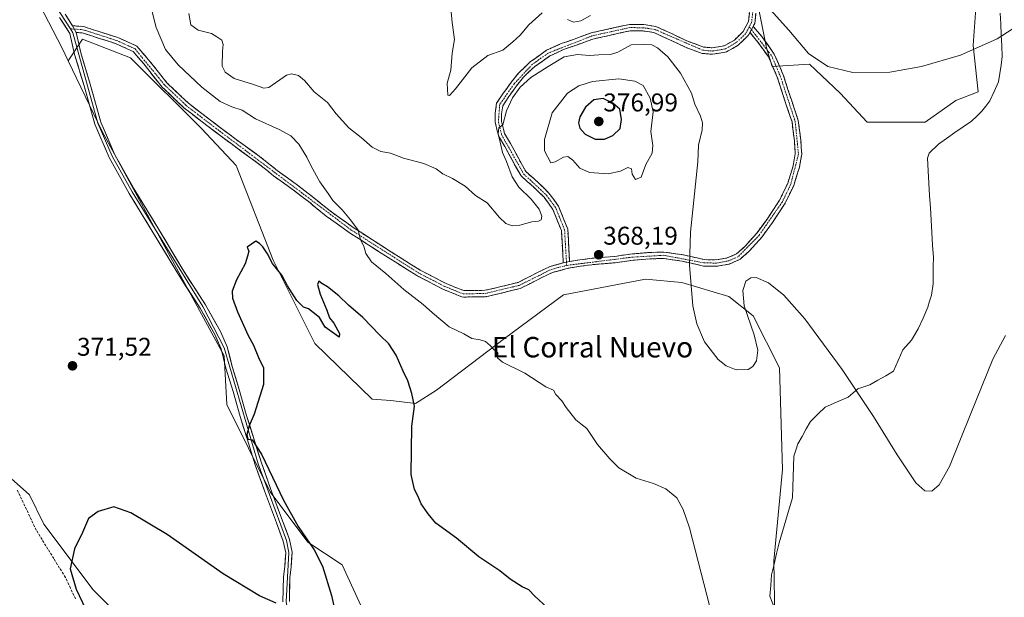
# Model space of a CAD drawing. Units: metres. Extents: x 615032 to 618505, y 4683108 to 4685482.
# Drawn here: x 616779 to 617163, y 4684109 to 4684335 of the extents above; entities that cross this region are included whole.
import ezdxf
from ezdxf.enums import TextEntityAlignment as Align

# ---------------------------------------------------------------- set-up
doc = ezdxf.new("R2010")
doc.units = ezdxf.units.M
doc.header["$MEASUREMENT"] = 0
doc.linetypes.add('TRAZO_Y_PUNTO', pattern=[1, 0.5, -0.25, 0, -0.25])
doc.linetypes.add('TRAZOSX2', pattern=[1.5, 1, -0.5])
for name, color, linetype, lineweight in [('Arbolado forestal CxS', 92, 'Continuous', 0), ('Camino', 19, 'TRAZOSX2', 0), ('Camino Cxs', 19, 'Continuous', 0), ('Camino eje', 19, 'TRAZO_Y_PUNTO', 0), ('Carátula', 7, 'Continuous', 5), ('Corriente artificial lineal', 5, 'TRAZOSX2', 13), ('Corriente natural lineal', 142, 'Continuous', 13), ('Cultivos herbáceos CxS', 92, 'Continuous', 0), ('Curva de nivel maestra', 36, 'Continuous', 30), ('Curva de nivel normal', 36, 'Continuous', 0), ('Layer 0', 7, 'Continuous', 0), ('Pastizal CxS', 92, 'Continuous', 0), ('Punto de cota en terreno', 7, 'Continuous', 0), ('Rótulo de punto de cota en terreno', 19, 'Continuous', 0), ('Texto cartográfico', 19, 'Continuous', 0)]:
    doc.layers.add(name, color=color, linetype=linetype, lineweight=lineweight)
doc.styles.add('Arial', font='txt', dxfattribs={"height": 0.2})

# ---------------------------------------------------------------- blocks, each defined once
blk = doc.blocks.new('*U180')
at = {"layer": 'Curva de nivel normal', "color": 36, "linetype": 'Continuous', "lineweight": 0}
blk.add_polyline3d([(616844.92, 4684337.13, 365), (616845.68, 4684332.74, 365), (616848.56, 4684330.62, 365), (616853.75, 4684329.42, 365), (616855.94, 4684328.13, 365), (616857.8, 4684326.8, 365), (616858.4, 4684325.12, 365), (616858.11, 4684322.48, 365), (616857.91, 4684316.63, 365), (616859.16, 4684314.33, 365), (616862.6, 4684311.84, 365), (616870.22, 4684309.47, 365), (616874.24, 4684308.06, 365), (616876.22, 4684308.33, 365), (616883.11, 4684313.04, 365), (616885.01, 4684313.63, 365), (616887.71, 4684313.03, 365), (616890.09, 4684311.02, 365), (616893.93, 4684306.54, 365), (616899.04, 4684302.41, 365), (616902.44, 4684298.02, 365), (616907.48, 4684292.56, 365), (616912.27, 4684288.73, 365), (616916.56, 4684284.95, 365), (616919.89, 4684283.25, 365), (616923.73, 4684282.64, 365), (616928.82, 4684280.68, 365), (616936.75, 4684278.62, 365), (616941.45, 4684276.54, 365), (616944.06, 4684274.54, 365), (616947.95, 4684272.75, 365), (616952.86, 4684269.68, 365), (616956.89, 4684266.03, 365), (616961.39, 4684263.26, 365), (616966.21, 4684257.55, 365), (616968.67, 4684255.19, 365), (616971.18, 4684254.23, 365), (616974.13, 4684254.51, 365), (616978.85, 4684255.82, 365), (616981.49, 4684256.02, 365), (616982.54, 4684256.54, 365), (616982.76, 4684257.99, 365), (616981.66, 4684260.8, 365), (616978.63, 4684264.7, 365), (616973.84, 4684269.39, 365), (616971.19, 4684273.33, 365), (616969.03, 4684279.42, 365), (616967.44, 4684282.9, 365), (616966.52, 4684286.98, 365), (616965.66, 4684290.16, 365), (616966, 4684292.48, 365), (616967.6, 4684293.7, 365), (616968.98, 4684299.1, 365), (616971.32, 4684304.26, 365), (616974.32, 4684308.35, 365), (616978.42, 4684312.15, 365), (616985.21, 4684316.43, 365), (616991.5, 4684320.22, 365), (616996.71, 4684321.17, 365), (617001.35, 4684320.73, 365), (617005.04, 4684321.1, 365), (617009.56, 4684321.11, 365), (617012.46, 4684322.08, 365), (617017.7, 4684324.94, 365), (617023.03, 4684325.1, 365), (617025.67, 4684324.98, 365), (617027.96, 4684323.81, 365), (617032.01, 4684320.22, 365), (617036.86, 4684313.88, 365), (617041.24, 4684306.07, 365), (617042.55, 4684301.83, 365), (617044.67, 4684297.09, 365), (617045.47, 4684294.42, 365), (617045.3, 4684291.72, 365), (617043.97, 4684285.69, 365), (617043.72, 4684279.18, 365), (617040.79, 4684251.72, 365), (617040.39, 4684238.82, 365), (617041.7, 4684223, 365), (617043.33, 4684216, 365), (617046.21, 4684208.96, 365), (617051.54, 4684201.97, 365), (617054.78, 4684199.6, 365), (617058.67, 4684198.02, 365), (617063.31, 4684198.17, 365), (617065.13, 4684199.28, 365), (617066.56, 4684201.48, 365), (617067.04, 4684205.69, 365), (617065.69, 4684211.72, 365), (617061.82, 4684222.98, 365), (617061.25, 4684228.95, 365), (617062.47, 4684232.58, 365), (617064.33, 4684233.92, 365), (617066.4, 4684234.07, 365), (617071.26, 4684232.03, 365), (617077.21, 4684227.12, 365), (617085.41, 4684217.91, 365), (617099.97, 4684198.07, 365), (617112.23, 4684179.79, 365), (617121.5, 4684164.79, 365), (617128.75, 4684153.82, 365), (617132.25, 4684150.7, 365), (617134.99, 4684150.59, 365), (617137.89, 4684153.13, 365), (617141.93, 4684160.25, 365), (617150.19, 4684180.89, 365), (617158.82, 4684202.14, 365), (617163.74, 4684211.4, 365)], dxfattribs=at)
blk = doc.blocks.new('*U183')
at = {"layer": 'Curva de nivel normal', "color": 36, "linetype": 'Continuous', "lineweight": 0}
for points in [[(617178.41, 4684341.13, 360), (617170.41, 4684333.64, 360), (617160.48, 4684327.24, 360), (617146.23, 4684320.92, 360), (617130.95, 4684316.43, 360), (617118.62, 4684314.29, 360), (617104.18, 4684314.08, 360), (617094.45, 4684316.53, 360), (617086.81, 4684321.53, 360), (617079.17, 4684330.65, 360), (617069.68, 4684341.2, 360)], [(617001.82, 4684336.36, 360), (616998.05, 4684334.36, 360), (616995.13, 4684333.79, 360), (616992.74, 4684334.86, 360)], [(616982.91, 4684337.46, 360), (616977.67, 4684332.73, 360), (616974.37, 4684328.75, 360), (616971.43, 4684326.09, 360), (616967.5, 4684322.9, 360), (616961.74, 4684320.78, 360), (616955.46, 4684315.93, 360), (616949.09, 4684307.72, 360), (616946.71, 4684305.12, 360), (616946.08, 4684305.27, 360), (616945.83, 4684309.95, 360), (616947.19, 4684315.01, 360), (616947.73, 4684321.73, 360), (616948.67, 4684327.09, 360), (616947.76, 4684333.72, 360), (616947.36, 4684337.79, 360)]]:
    blk.add_polyline3d(points, dxfattribs=at)
blk = doc.blocks.new('*U190')
at = {"layer": 'Curva de nivel normal', "color": 36, "linetype": 'Continuous', "lineweight": 0}
blk.add_polyline3d([(616828.96, 4684344.58, 370), (616832.15, 4684331.78, 370), (616835.85, 4684323.16, 370), (616840.73, 4684317.12, 370), (616850, 4684308.39, 370), (616857.13, 4684302.85, 370), (616861.77, 4684300.73, 370), (616865.72, 4684299.4, 370), (616871.03, 4684296.06, 370), (616880.22, 4684291.92, 370), (616884.77, 4684289.37, 370), (616887.88, 4684286.11, 370), (616891.08, 4684281.11, 370), (616892.72, 4684277.5, 370), (616896.11, 4684271.42, 370), (616899.32, 4684266.91, 370), (616901.16, 4684264.1, 370), (616904.86, 4684260.45, 370), (616908.09, 4684256.56, 370), (616911.12, 4684252.54, 370), (616911.92, 4684248.78, 370), (616913.29, 4684246.28, 370), (616914, 4684243.5, 370), (616916.26, 4684240.12, 370), (616921.81, 4684235.63, 370), (616928.91, 4684229.33, 370), (616936.5, 4684223.57, 370), (616940.03, 4684220.27, 370), (616946.62, 4684214.75, 370), (616952.31, 4684212.09, 370), (616955.5, 4684210.22, 370), (616958.71, 4684209.76, 370), (616960.71, 4684209.09, 370), (616962.6, 4684207.56, 370), (616963.96, 4684205.97, 370), (616965.58, 4684204.61, 370), (616965.48, 4684202.7, 370), (616967.41, 4684201.03, 370), (616976.12, 4684196.72, 370), (616984.36, 4684191.42, 370), (616987.38, 4684190.1, 370), (616988.26, 4684188.32, 370), (616990.54, 4684185.92, 370), (616992.24, 4684183.3, 370), (616996.04, 4684178.49, 370), (616997.94, 4684176.84, 370), (617000.34, 4684175.14, 370), (617004.53, 4684168.81, 370), (617009.37, 4684163.27, 370), (617012.76, 4684159.69, 370), (617019.57, 4684155.65, 370), (617026.42, 4684153.59, 370), (617031.22, 4684151.56, 370), (617035.46, 4684147.97, 370), (617037.94, 4684143.46, 370), (617040.38, 4684136.27, 370), (617050.57, 4684096.89, 370)], dxfattribs=at)
blk = doc.blocks.new('*U193')
at = {"layer": 'Curva de nivel maestra', "color": 36, "linetype": 'Continuous', "lineweight": 30}
for points in [[(616984.9, 4684105.18, 375), (616980.09, 4684109.54, 375), (616977.66, 4684112.08, 375), (616975.05, 4684113.21, 375), (616970.41, 4684116.24, 375), (616966.42, 4684119.45, 375), (616958.21, 4684125.01, 375), (616949.48, 4684132.21, 375), (616941.37, 4684138.1, 375), (616938.34, 4684141.74, 375), (616935.6, 4684145.67, 375), (616934.32, 4684148.82, 375), (616933.01, 4684151.22, 375), (616931.8, 4684157.1, 375), (616931.96, 4684175.96, 375), (616933.08, 4684183.76, 375), (616931.98, 4684188.76, 375), (616930.41, 4684193.75, 375), (616928.68, 4684197.43, 375), (616925.85, 4684203.79, 375), (616923.09, 4684208.1, 375), (616919.52, 4684211.55, 375), (616912.85, 4684218.45, 375), (616907.23, 4684223.28, 375), (616903.5, 4684226.89, 375), (616899.09, 4684230.48, 375), (616896.94, 4684231.78, 375), (616895.76, 4684232.63, 375), (616895.15, 4684231.33, 375), (616896.2, 4684227.59, 375), (616898.88, 4684221.27, 375), (616899.88, 4684218.27, 375), (616901.53, 4684216.25, 375), (616903.75, 4684212.24, 375), (616903.62, 4684210.82, 375), (616898.22, 4684214.61, 375), (616895.97, 4684218.43, 375), (616893.48, 4684220.45, 375), (616891.62, 4684221.8, 375), (616889.66, 4684222.47, 375), (616887.09, 4684225.1, 375), (616883.49, 4684230.87, 375), (616881.21, 4684234.93, 375), (616877.67, 4684239.55, 375), (616875.61, 4684243.32, 375), (616873.84, 4684246.06, 375), (616872.52, 4684247.34, 375), (616871.16, 4684248.28, 375), (616867.73, 4684245.97, 375), (616868.41, 4684244.38, 375), (616867.89, 4684242.42, 375), (616866.92, 4684239.42, 375), (616863.6, 4684233.09, 375), (616861.92, 4684228.75, 375), (616861.95, 4684226, 375), (616863.89, 4684220.61, 375), (616868.15, 4684211.47, 375), (616870.24, 4684207.62, 375), (616872.16, 4684202.86, 375), (616874.1, 4684198.75, 375), (616874.16, 4684192.21, 375), (616870.42, 4684180.68, 375), (616868.5, 4684176.09, 375), (616867.66, 4684172.75, 375), (616867.97, 4684170.86, 375), (616869.69, 4684170.67, 375), (616873.28, 4684165.08, 375), (616881.9, 4684147.03, 375), (616887.6, 4684136.8, 375), (616893.86, 4684127.63, 375), (616897.12, 4684121.25, 375), (616900.68, 4684109.89, 375), (616904.16, 4684094, 375)], [(616879.09, 4684106.82, 375), (616872.58, 4684109.72, 375), (616858.31, 4684118.37, 375), (616836.5, 4684133.73, 375), (616822.33, 4684142.11, 375), (616815.7, 4684144.43, 375), (616809.57, 4684142.71, 375), (616805.77, 4684139.93, 375), (616803.45, 4684134.43, 375), (616800.36, 4684128.08, 375), (616798.62, 4684120.26, 375), (616800.96, 4684112.36, 375), (616805.79, 4684102.18, 375)]]:
    blk.add_polyline3d(points, dxfattribs=at)
blk = doc.blocks.new('5PATER')
at = {"layer": 'Carátula', "linetype": 'Continuous', "lineweight": 5}
h = blk.add_hatch(color=250, dxfattribs=at)
edge = h.paths.add_edge_path()
edge.add_ellipse((0, 0.01), major_axis=(-1.33, -1.34), ratio=0.999422, start_angle=0, end_angle=360)

msp = doc.modelspace()

# ---------------------------------------------------------------- linework, layer by layer
at = {"layer": 'Arbolado forestal CxS', "color": 92, "linetype": 'Continuous', "lineweight": 0}
for points in [[(617008.11, 4684416.59, 356.21), (617066.73, 4684355.43, 359.56), (617067.7, 4684337.4, 360.38), (617070.42, 4684323.8, 360.52), (617072.71, 4684316.46, 360.56), (617087.26, 4684317.34, 360.03), (617099.25, 4684306.06, 360.22), (617109.83, 4684294.77, 360.64), (617132.4, 4684294.77, 360.55), (617144.39, 4684303.23, 360.25), (617153.14, 4684306.57, 360.37), (617151.11, 4684324.67, 360.1), (617152.16, 4684339.3, 359.77), (617160.88, 4684350.86, 359.04), (617166.25, 4684351.61, 359.29), (617175.04, 4684352.84, 359.79), (617176.09, 4684352.99, 359.82), (617185.64, 4684351.86, 360.01), (617208.22, 4684328.05, 361.57), (617228.28, 4684302.93, 362.73), (617248.81, 4684288.62, 364), (617271.01, 4684290.85, 364.65), (617285.51, 4684298.69, 365.1), (617295.92, 4684305.7, 365.91)], [(617073.74, 4684100.53, 368.66), (617073.4, 4684123.4, 367.51), (617076.69, 4684159.02, 366.65), (617075.51, 4684198.74, 365.66), (617065.32, 4684219.13, 365.62), (617055.81, 4684226.6, 364.93), (617037.47, 4684232.05, 365.47), (617023.21, 4684233.4, 366.44), (616991.28, 4684227.29, 368.98), (616968.18, 4684210.29, 369.59), (616941.58, 4684190.07, 372.74), (616933.4, 4684184.87, 374.53), (616923.86, 4684186, 375.55), (616916.55, 4684186.51, 375.79), (616894.13, 4684208.26, 375.97), (616877.83, 4684240.88, 374.61), (616863.43, 4684277.86, 373.81), (616849.88, 4684292.28, 373.7), (616822.17, 4684319.83, 373.12), (616803.44, 4684327.21, 372.32), (616797.9, 4684318.72, 371.5), (616795.43, 4684323.88, 371.27), (616779.74, 4684354.14, 369.99)], [(616779.74, 4684354.14, 369.99), (616795.43, 4684323.88, 371.27), (616797.9, 4684318.72, 371.5)], [(617067.7, 4684337.4, 360.38), (617070.42, 4684323.8, 360.52), (617072.71, 4684316.46, 360.56), (617087.26, 4684317.34, 360.03), (617099.25, 4684306.06, 360.22), (617109.83, 4684294.77, 360.64), (617132.4, 4684294.77, 360.55), (617144.39, 4684303.23, 360.25), (617153.14, 4684306.57, 360.37), (617151.11, 4684324.67, 360.1), (617152.16, 4684339.3, 359.77)], [(616913.65, 4684102.62, 375.73), (616904.78, 4684121.82, 375.86), (616891.39, 4684130.74, 375.11), (616876.74, 4684150.36, 374.69), (616859.73, 4684184.42, 374.25), (616858.81, 4684203.5, 374.26), (616811.16, 4684291.07, 372.44), (616797.9, 4684318.72, 371.5), (616803.44, 4684327.21, 372.32), (616822.17, 4684319.83, 373.12), (616849.88, 4684292.28, 373.7), (616863.43, 4684277.86, 373.81), (616877.83, 4684240.88, 374.61), (616894.13, 4684208.26, 375.97), (616916.55, 4684186.51, 375.79), (616923.86, 4684186, 375.55), (616933.4, 4684184.87, 374.53), (616941.58, 4684190.07, 372.74), (616968.18, 4684210.29, 369.59), (616991.28, 4684227.29, 368.98), (617023.21, 4684233.4, 366.44), (617037.47, 4684232.05, 365.47), (617055.81, 4684226.6, 364.93), (617065.32, 4684219.13, 365.62), (617075.51, 4684198.74, 365.66), (617076.69, 4684159.02, 366.65), (617073.4, 4684123.4, 367.51), (617073.74, 4684100.53, 368.66)], [(617073.74, 4684100.53, 368.66), (617073.4, 4684123.4, 367.51), (617076.69, 4684159.02, 366.65), (617075.51, 4684198.74, 365.66), (617065.32, 4684219.13, 365.62), (617055.81, 4684226.6, 364.93), (617037.47, 4684232.05, 365.47), (617023.21, 4684233.4, 366.44), (616991.28, 4684227.29, 368.98), (616968.18, 4684210.29, 369.59), (616941.58, 4684190.07, 372.74), (616933.4, 4684184.87, 374.53), (616923.86, 4684186, 375.55), (616916.55, 4684186.51, 375.79), (616894.13, 4684208.26, 375.97), (616877.83, 4684240.88, 374.61), (616863.43, 4684277.86, 373.81), (616849.88, 4684292.28, 373.7), (616822.17, 4684319.83, 373.12), (616803.44, 4684327.21, 372.32), (616797.9, 4684318.72, 371.5)], [(617073.74, 4684100.53, 368.66), (617073.4, 4684123.4, 367.51), (617076.69, 4684159.02, 366.65), (617075.51, 4684198.74, 365.66), (617065.32, 4684219.13, 365.62), (617055.81, 4684226.6, 364.93), (617037.47, 4684232.05, 365.47), (617023.21, 4684233.4, 366.44), (616991.28, 4684227.29, 368.98), (616968.18, 4684210.29, 369.59), (616941.58, 4684190.07, 372.74), (616933.4, 4684184.87, 374.53), (616923.86, 4684186, 375.55), (616916.55, 4684186.51, 375.79), (616894.13, 4684208.26, 375.97), (616877.83, 4684240.88, 374.61), (616863.43, 4684277.86, 373.81), (616849.88, 4684292.28, 373.7), (616822.17, 4684319.83, 373.12), (616803.44, 4684327.21, 372.32), (616797.9, 4684318.72, 371.5)], [(616797.9, 4684318.72, 371.5), (616811.16, 4684291.07, 372.44), (616858.81, 4684203.5, 374.26), (616859.73, 4684184.42, 374.25), (616876.74, 4684150.36, 374.69), (616891.39, 4684130.74, 375.11), (616904.78, 4684121.82, 375.86), (616913.65, 4684102.62, 375.73), (616925.88, 4684091.37, 376.94), (616935.7, 4684071.81, 377.3), (616947.64, 4684049.18, 378.02), (616957.83, 4684009.08, 378.66), (616965.65, 4683993.02, 379.52)], [(616774.48, 4684156.63, 374.03), (616782.72, 4684149.12, 374.24), (616788.39, 4684137.73, 374.39), (616807.65, 4684112.03, 376.09), (616824.77, 4684094.9, 377.15)], [(616934.06, 4683932.95, 381.71), (616921.15, 4683933.63, 381.64), (616919.06, 4683947.78, 381.34), (616912.81, 4683966.52, 380.98), (616904.78, 4683984.37, 380.14), (616896.75, 4683992.4, 380.11), (616887.89, 4684000.7, 379.64), (616866.5, 4684033.88, 380.35), (616845.1, 4684064.93, 378.78), (616824.77, 4684094.9, 377.15), (616807.65, 4684112.03, 376.09), (616788.39, 4684137.73, 374.39), (616782.72, 4684149.12, 374.24), (616774.48, 4684156.63, 374.03)]]:
    msp.add_polyline3d(points, dxfattribs=at)
at = {"layer": 'Camino', "color": 19, "linetype": 'TRAZOSX2', "lineweight": 0}
for points in [[(616991.15, 4684239.75), (616990.41, 4684252.36), (616987.09, 4684260.67), (616983.65, 4684265.41), (616979.45, 4684269.49), (616974.65, 4684273.75), (616972.49, 4684277.51), (616968.37, 4684285.18), (616965.84, 4684289.41), (616964.55, 4684294.64), (616964.54, 4684298.2), (616965.13, 4684302.1), (616967.83, 4684306.19), (616970.93, 4684310.46), (616973.75, 4684314.03), (616978.24, 4684318.27), (616984.6, 4684322.81), (616990.33, 4684325.42), (616995.43, 4684327.2), (617001.99, 4684329.63), (617008.98, 4684331.16), (617016.94, 4684332.93), (617022.52, 4684332.87), (617027.24, 4684332.17), (617033.09, 4684329.48), (617040.05, 4684326.22), (617045.87, 4684324.07), (617049.25, 4684323.76), (617053.98, 4684324.55), (617057.93, 4684326.82), (617061.33, 4684330.1), (617063.45, 4684334.09), (617064.13, 4684340.43)], [(617066.64, 4684340.34), (617065.89, 4684333.34), (617065.26, 4684332.16)], [(616799.54, 4684332.38), (616803.84, 4684332.09), (616810.75, 4684329.86), (616817.2, 4684327.82), (616824.71, 4684324.4), (616829.25, 4684319.09), (616836.37, 4684310.16), (616844.64, 4684302.28), (616853.46, 4684295.47), (616863.46, 4684287.96), (616874.26, 4684280.09), (616879.48, 4684275.8), (616887.34, 4684270.19), (616893.16, 4684265.71), (616900.11, 4684260.05), (616909.09, 4684253.62), (616920.35, 4684246.37), (616935.22, 4684236.96), (616945.37, 4684231.71), (616952.25, 4684228.93), (616960.52, 4684229.06), (616965.84, 4684230.26), (616973.5, 4684232.16), (616981.61, 4684236.26), (616986.03, 4684238.41), (616991.15, 4684239.75)], [(617065.26, 4684332.16), (617068.6, 4684328.21), (617073.52, 4684321.34), (617077.01, 4684313.25), (617080.17, 4684303.44), (617082.88, 4684295.38), (617083.89, 4684287.72), (617084.21, 4684282.21), (617083.35, 4684277.14), (617081.12, 4684270.03), (617077.76, 4684263.05), (617072.79, 4684255.49), (617068.64, 4684249.83), (617063.88, 4684244.49), (617060.18, 4684241.16), (617055.9, 4684239.31), (617051.09, 4684238.45), (617045.85, 4684238.53), (617037.56, 4684240.46), (617030.29, 4684241.48), (617024.91, 4684241.35), (617018.38, 4684240.79), (617011.43, 4684239.83), (617003.72, 4684239.2), (616997.92, 4684238.49), (616993.08, 4684237.67), (616986.9, 4684236.05), (616982.72, 4684234.02), (616974.37, 4684229.8), (616966.41, 4684227.83), (616960.82, 4684226.56), (616951.79, 4684226.42), (616944.33, 4684229.43), (616933.97, 4684234.78), (616919, 4684244.27), (616907.68, 4684251.55), (616898.59, 4684258.06), (616891.61, 4684263.75), (616885.85, 4684268.18), (616877.96, 4684273.81), (616872.73, 4684278.12), (616861.98, 4684285.95), (616851.95, 4684293.48), (616843.01, 4684300.38), (616834.52, 4684308.47), (616827.32, 4684317.5), (616823.17, 4684322.36), (616816.3, 4684325.48), (616809.98, 4684327.48), (616803.37, 4684329.62), (616800.94, 4684329.78)], [(617064, 4684329.78), (617063.36, 4684328.58), (617059.44, 4684324.81), (617054.83, 4684322.16), (617049.34, 4684321.24), (617045.31, 4684321.61), (617039.08, 4684323.91), (617032.03, 4684327.21), (617026.52, 4684329.75), (617022.32, 4684330.37), (617017.21, 4684330.43), (617009.52, 4684328.71), (617002.69, 4684327.22), (616996.27, 4684324.85), (616991.26, 4684323.09), (616985.86, 4684320.63), (616979.84, 4684316.34), (616975.6, 4684312.34), (616972.93, 4684308.95), (616969.89, 4684304.76), (616967.51, 4684301.18), (616967.04, 4684298.02), (616967.05, 4684294.95), (616968.17, 4684290.37), (616970.54, 4684286.42), (616974.68, 4684278.72), (616976.62, 4684275.35), (616981.15, 4684271.32), (616985.54, 4684267.05), (616989.3, 4684261.89), (616992.88, 4684252.92), (616993.34, 4684245), (616993.62, 4684240.3)], [(616993.62, 4684240.3), (616997.56, 4684240.97), (617003.47, 4684241.68), (617011.16, 4684242.32), (617018.1, 4684243.27), (617024.77, 4684243.85), (617030.43, 4684243.99), (617038.02, 4684242.93), (617046.16, 4684241.03), (617050.88, 4684240.95), (617055.18, 4684241.72), (617058.81, 4684243.29), (617062.11, 4684246.26), (617066.69, 4684251.41), (617070.74, 4684256.91), (617075.58, 4684264.29), (617078.79, 4684270.95), (617080.91, 4684277.73), (617081.7, 4684282.34), (617081.4, 4684287.48), (617080.43, 4684294.81), (617077.8, 4684302.65), (617074.66, 4684312.37), (617071.33, 4684320.1), (617066.63, 4684326.67), (617064, 4684329.78)]]:
    msp.add_lwpolyline(points, dxfattribs=at)
at = {"layer": 'Camino Cxs', "color": 19, "linetype": 'Continuous', "lineweight": 0}
for points in [[(616799.54, 4684332.38), (616800.94, 4684329.78)], [(617065.26, 4684332.16), (617064, 4684329.78)], [(617065.26, 4684332.16), (617064, 4684329.78)], [(616993.62, 4684240.3), (616991.15, 4684239.75)], [(616993.62, 4684240.3), (616991.15, 4684239.75)]]:
    msp.add_lwpolyline(points, dxfattribs=at)
msp.add_polyline3d([(617066.27, 4684336.84, 360.34), (617065.89, 4684333.34, 360.53), (617065.26, 4684332.16, 360.58), (617064, 4684329.78, 360.7), (617063.36, 4684328.58, 360.78), (617061.4, 4684326.7, 360.98), (617059.44, 4684324.81, 361.21), (617057.14, 4684323.49, 361.44), (617054.83, 4684322.16, 361.74), (617052.09, 4684321.7, 362.02), (617049.34, 4684321.24, 362.31), (617045.31, 4684321.61, 362.59), (617042.2, 4684322.76, 362.61), (617039.08, 4684323.91, 362.76), (617035.56, 4684325.56, 363.05), (617032.03, 4684327.21, 363.25), (617029.28, 4684328.48, 363.1), (617026.52, 4684329.75, 363.11), (617022.32, 4684330.37, 363.09), (617019.77, 4684330.4, 363.09), (617017.21, 4684330.43, 363.1), (617013.37, 4684329.57, 362.93), (617009.52, 4684328.71, 362.9), (617006.11, 4684327.97, 363.08), (617002.69, 4684327.22, 363.27), (616999.48, 4684326.04, 363.42), (616996.27, 4684324.85, 363.51), (616993.77, 4684323.97, 363.54), (616991.26, 4684323.09, 363.66), (616988.56, 4684321.86, 364.03), (616985.86, 4684320.63, 363.91), (616982.85, 4684318.49, 363.92), (616979.84, 4684316.34, 364.1), (616977.72, 4684314.34, 364.18), (616975.6, 4684312.34, 364.4), (616972.93, 4684308.95, 364.64), (616971.41, 4684306.86, 364.62), (616969.89, 4684304.76, 364.78), (616967.51, 4684301.18, 364.74), (616967.04, 4684298.02, 364.76), (616967.05, 4684294.95, 364.91), (616968.17, 4684290.37, 365.17), (616970.54, 4684286.42, 365.51), (616972.61, 4684282.57, 366.03), (616974.68, 4684278.72, 366.28), (616976.62, 4684275.35, 366.51), (616978.89, 4684273.34, 366.83), (616981.15, 4684271.32, 366.94), (616983.35, 4684269.19, 366.8), (616985.54, 4684267.05, 366.59), (616987.42, 4684264.47, 366.64), (616989.3, 4684261.89, 366.33), (616991.09, 4684257.41, 366.04), (616992.88, 4684252.92, 366.65), (616993.11, 4684248.96, 367.05), (616993.34, 4684245, 367.3), (616993.62, 4684240.3, 367.63), (616991.15, 4684239.75, 367.62), (616990.9, 4684243.95, 367.29), (616990.66, 4684248.16, 367.04), (616990.41, 4684252.36, 366.66), (616988.75, 4684256.52, 366.09), (616987.09, 4684260.67, 366.15), (616985.37, 4684263.04, 366.32), (616983.65, 4684265.41, 366.25), (616981.55, 4684267.45, 366.42), (616979.45, 4684269.49, 366.36), (616977.05, 4684271.62, 366.24), (616974.65, 4684273.75, 366.14), (616972.49, 4684277.51, 365.95), (616970.43, 4684281.35, 365.41), (616968.37, 4684285.18, 365.01), (616965.84, 4684289.41, 364.64), (616965.2, 4684292.03, 364.56), (616964.55, 4684294.64, 364.47), (616964.54, 4684298.2, 364.35), (616965.13, 4684302.1, 364.29), (616967.83, 4684306.19, 364.24), (616969.38, 4684308.33, 364.09), (616970.93, 4684310.46, 364.12), (616973.75, 4684314.03, 363.9), (616976, 4684316.15, 363.5), (616978.24, 4684318.27, 363.39), (616981.42, 4684320.54, 363.56), (616984.6, 4684322.81, 363.59), (616987.47, 4684324.12, 363.66), (616990.33, 4684325.42, 363.53), (616992.88, 4684326.31, 363.42), (616995.43, 4684327.2, 363.23), (616998.71, 4684328.42, 363.03), (617001.99, 4684329.63, 362.52), (617005.49, 4684330.4, 362.4), (617008.98, 4684331.16, 362.37), (617012.96, 4684332.05, 362.47), (617016.94, 4684332.93, 362.74), (617019.73, 4684332.9, 362.83), (617022.52, 4684332.87, 362.93), (617027.24, 4684332.17, 363.1), (617030.17, 4684330.83, 363.06), (617033.09, 4684329.48, 363.01), (617036.57, 4684327.85, 362.91), (617040.05, 4684326.22, 362.65), (617042.96, 4684325.15, 362.49), (617045.87, 4684324.07, 362.36), (617049.25, 4684323.76, 362.09), (617053.98, 4684324.55, 361.64), (617057.93, 4684326.82, 361.16), (617061.33, 4684330.1, 360.77), (617063.45, 4684334.09, 360.5), (617063.79, 4684337.26, 360.36)], dxfattribs=at)
msp.add_polyline3d([(616991.15, 4684239.75, 367.62), (616993.62, 4684240.3, 367.63), (616997.56, 4684240.97, 367.69), (617000.52, 4684241.33, 367.79), (617003.47, 4684241.68, 367.93), (617007.32, 4684242, 368.05), (617011.16, 4684242.32, 367.81), (617014.63, 4684242.8, 367.56), (617018.1, 4684243.27, 367.28), (617021.44, 4684243.56, 367.01), (617024.77, 4684243.85, 366.86), (617027.6, 4684243.92, 366.67), (617030.43, 4684243.99, 366.41), (617034.23, 4684243.46, 366.04), (617038.02, 4684242.93, 365.63), (617042.09, 4684241.98, 365.24), (617046.16, 4684241.03, 364.98), (617050.88, 4684240.95, 364.64), (617055.18, 4684241.72, 364.4), (617058.81, 4684243.29, 364.13), (617062.11, 4684246.26, 363.81), (617064.4, 4684248.84, 363.56), (617066.69, 4684251.41, 363.39), (617068.72, 4684254.16, 363.14), (617070.74, 4684256.91, 362.8), (617073.16, 4684260.6, 362.64), (617075.58, 4684264.29, 362.33), (617077.19, 4684267.62, 362.08), (617078.79, 4684270.95, 361.8), (617079.85, 4684274.34, 361.48), (617080.91, 4684277.73, 361.2), (617081.7, 4684282.34, 361.08), (617081.55, 4684284.91, 360.97), (617081.4, 4684287.48, 360.85), (617080.92, 4684291.15, 360.76), (617080.43, 4684294.81, 360.7), (617079.12, 4684298.73, 360.65), (617077.8, 4684302.65, 360.61), (617076.75, 4684305.89, 360.56), (617075.71, 4684309.13, 360.55), (617074.66, 4684312.37, 360.58), (617073, 4684316.24, 360.49), (617071.33, 4684320.1, 360.38), (617068.98, 4684323.39, 360.68), (617066.63, 4684326.67, 360.72), (617064, 4684329.78, 360.7), (617065.26, 4684332.16, 360.58), (617066.93, 4684330.19, 360.6), (617068.6, 4684328.21, 360.64), (617071.06, 4684324.78, 360.56), (617073.52, 4684321.34, 360.45), (617075.27, 4684317.3, 360.45), (617077.01, 4684313.25, 360.45), (617078.06, 4684309.98, 360.48), (617079.12, 4684306.71, 360.54), (617080.17, 4684303.44, 360.56), (617081.53, 4684299.41, 360.57), (617082.88, 4684295.38, 360.59), (617083.39, 4684291.55, 360.64), (617083.89, 4684287.72, 360.8), (617084.05, 4684284.97, 361.13), (617084.21, 4684282.21, 361.31), (617083.78, 4684279.68, 361.27), (617083.35, 4684277.14, 361.3), (617082.24, 4684273.59, 361.43), (617081.12, 4684270.03, 361.77), (617079.44, 4684266.54, 362.07), (617077.76, 4684263.05, 362.32), (617075.28, 4684259.27, 362.69), (617072.79, 4684255.49, 362.95), (617070.72, 4684252.66, 363.15), (617068.64, 4684249.83, 363.38), (617066.26, 4684247.16, 363.63), (617063.88, 4684244.49, 363.92), (617060.18, 4684241.16, 364.26), (617055.9, 4684239.31, 364.45), (617051.09, 4684238.45, 364.58), (617048.47, 4684238.49, 364.75), (617045.85, 4684238.53, 364.93), (617041.71, 4684239.5, 365.27), (617037.56, 4684240.46, 365.73), (617033.93, 4684240.97, 366.16), (617030.29, 4684241.48, 366.53), (617027.6, 4684241.42, 366.74), (617024.91, 4684241.35, 366.9), (617021.65, 4684241.07, 367.06), (617018.38, 4684240.79, 367.31), (617014.91, 4684240.31, 367.55), (617011.43, 4684239.83, 367.75), (617007.58, 4684239.52, 367.94), (617003.72, 4684239.2, 367.91), (617000.82, 4684238.85, 367.86), (616997.92, 4684238.49, 367.84), (616993.08, 4684237.67, 367.8), (616989.99, 4684236.86, 367.8), (616986.9, 4684236.05, 367.82), (616982.72, 4684234.02, 368), (616978.55, 4684231.91, 368.35), (616974.37, 4684229.8, 368.48), (616970.39, 4684228.82, 368.44), (616966.41, 4684227.83, 368.63), (616963.62, 4684227.2, 368.69), (616960.82, 4684226.56, 368.77), (616956.31, 4684226.49, 368.8), (616951.79, 4684226.42, 368.84), (616948.06, 4684227.93, 368.82), (616944.33, 4684229.43, 368.87), (616940.88, 4684231.21, 368.98), (616937.42, 4684233, 368.96), (616933.97, 4684234.78, 369.07), (616930.23, 4684237.15, 369.1), (616926.49, 4684239.53, 369.09), (616922.74, 4684241.9, 369.28), (616919, 4684244.27, 369.48), (616915.23, 4684246.7, 369.73), (616911.45, 4684249.12, 369.94), (616907.68, 4684251.55, 370.42), (616904.65, 4684253.72, 370.67), (616901.62, 4684255.89, 371.06), (616898.59, 4684258.06, 371.33), (616895.1, 4684260.91, 371.72), (616891.61, 4684263.75, 372), (616888.73, 4684265.97, 372.51), (616885.85, 4684268.18, 372.77), (616881.91, 4684271, 373.2), (616877.96, 4684273.81, 373.58), (616875.35, 4684275.97, 373.74), (616872.73, 4684278.12, 373.78), (616869.15, 4684280.73, 373.83), (616865.56, 4684283.34, 373.86), (616861.98, 4684285.95, 373.78), (616858.64, 4684288.46, 373.73), (616855.29, 4684290.97, 373.65), (616851.95, 4684293.48, 373.63), (616848.97, 4684295.78, 373.53), (616845.99, 4684298.08, 373.5), (616843.01, 4684300.38, 373.49), (616840.18, 4684303.08, 373.43), (616837.35, 4684305.77, 373.35), (616834.52, 4684308.47, 373.29), (616832.12, 4684311.48, 373.21), (616829.72, 4684314.49, 373.15), (616827.32, 4684317.5, 373.1), (616825.25, 4684319.93, 373.07), (616823.17, 4684322.36, 373.01), (616819.74, 4684323.92, 372.96), (616816.3, 4684325.48, 372.85), (616813.14, 4684326.48, 372.63), (616809.98, 4684327.48, 372.4), (616806.68, 4684328.55, 372.15), (616803.37, 4684329.62, 371.89), (616800.94, 4684329.78, 371.71), (616799.54, 4684332.38, 371.5), (616803.84, 4684332.09, 371.82), (616807.3, 4684330.98, 372.15), (616810.75, 4684329.86, 372.38), (616813.98, 4684328.84, 372.58), (616817.2, 4684327.82, 372.79), (616820.96, 4684326.11, 372.95), (616824.71, 4684324.4, 372.99), (616826.98, 4684321.75, 372.98), (616829.25, 4684319.09, 372.96), (616831.62, 4684316.11, 373.07), (616834, 4684313.14, 373.18), (616836.37, 4684310.16, 373.26), (616839.13, 4684307.53, 373.15), (616841.88, 4684304.91, 373.24), (616844.64, 4684302.28, 373.55), (616847.58, 4684300.01, 373.37), (616850.52, 4684297.74, 373.48), (616853.46, 4684295.47, 373.39), (616856.79, 4684292.97, 373.63), (616860.13, 4684290.46, 373.6), (616863.46, 4684287.96, 373.67), (616867.06, 4684285.34, 373.68), (616870.66, 4684282.71, 373.89), (616874.26, 4684280.09, 373.79), (616876.87, 4684277.95, 373.76), (616879.48, 4684275.8, 373.55), (616883.41, 4684273, 373.07), (616887.34, 4684270.19, 372.48), (616890.25, 4684267.95, 372.03), (616893.16, 4684265.71, 371.57), (616896.64, 4684262.88, 371.39), (616900.11, 4684260.05, 370.85), (616903.1, 4684257.91, 370.63), (616906.1, 4684255.76, 370.23), (616909.09, 4684253.62, 370.13), (616912.84, 4684251.2, 369.74), (616916.6, 4684248.79, 369.51), (616920.35, 4684246.37, 369.24), (616924.07, 4684244.02, 369.04), (616927.79, 4684241.67, 368.9), (616931.5, 4684239.31, 368.84), (616935.22, 4684236.96, 368.85), (616938.6, 4684235.21, 368.76), (616941.99, 4684233.46, 368.79), (616945.37, 4684231.71, 368.61), (616948.81, 4684230.32, 368.56), (616952.25, 4684228.93, 368.61), (616956.39, 4684229, 368.57), (616960.52, 4684229.06, 368.55), (616963.18, 4684229.66, 368.49), (616965.84, 4684230.26, 368.44), (616969.67, 4684231.21, 368.38), (616973.5, 4684232.16, 368.38), (616977.56, 4684234.21, 368.21), (616981.61, 4684236.26, 367.87), (616986.03, 4684238.41, 367.71), (616988.59, 4684239.08, 367.66), (616991.15, 4684239.75, 367.62)], close=True, dxfattribs=at)
at = {"layer": 'Camino eje', "color": 19, "linetype": 'TRAZO_Y_PUNTO', "lineweight": 0}
for points in [[(617065.39, 4684340.39), (617064.67, 4684333.72), (617063.76, 4684332)], [(617063.76, 4684332), (617062.35, 4684329.34), (617058.69, 4684325.82), (617054.41, 4684323.36), (617049.3, 4684322.5), (617045.59, 4684322.84), (617026.88, 4684330.96), (617022.42, 4684331.62), (617017.08, 4684331.68), (617002.34, 4684328.43), (616985.23, 4684321.72), (616979.04, 4684317.31), (616971.93, 4684309.71), (616966.32, 4684301.64), (616965.8, 4684294.8), (616967.01, 4684289.89), (616975.64, 4684274.55), (616984.6, 4684266.23), (616988.2, 4684261.28), (616991.65, 4684252.64), (616992.39, 4684240.03)], [(617063.76, 4684332), (617064.6, 4684330.91)], [(616798.82, 4684331.17), (616800.24, 4684331.08)], [(616800.24, 4684331.08), (616803.61, 4684330.86), (616816.75, 4684326.65), (616823.94, 4684323.38), (616835.45, 4684309.32), (616843.83, 4684301.33), (616852.71, 4684294.48), (616908.39, 4684252.59), (616934.6, 4684235.87), (616944.85, 4684230.57), (616952.02, 4684227.68), (616960.67, 4684227.81), (616973.94, 4684230.98), (616986.47, 4684237.23), (616992.46, 4684238.79)], [(617064.6, 4684330.91), (617072.43, 4684320.72), (617075.84, 4684312.81), (617081.66, 4684295.1), (617082.96, 4684282.28), (617079.96, 4684270.49), (617076.67, 4684263.67), (617067.67, 4684250.62), (617059.5, 4684242.23), (617055.54, 4684240.52), (617050.99, 4684239.7), (617046.01, 4684239.78), (617030.36, 4684242.74), (617018.24, 4684242.03), (616992.46, 4684238.79)], [(616992.39, 4684240.03), (616992.46, 4684238.79)]]:
    msp.add_lwpolyline(points, dxfattribs=at)
at = {"layer": 'Corriente artificial lineal', "color": 5, "linetype": 'TRAZOSX2', "lineweight": 13}
msp.add_polyline3d([(616800.7, 4684108.5, 374.46), (616798.73, 4684112.69, 374.69), (616796.77, 4684116.87, 374.35), (616794.49, 4684120.57, 374.3), (616792.21, 4684124.27, 374.15), (616789.94, 4684127.96, 373.89), (616787.66, 4684131.66, 373.79), (616785.38, 4684135.36, 373.81), (616783.48, 4684139.38, 373.85), (616781.59, 4684143.41, 374.03), (616779.69, 4684147.43, 374.05), (616777.79, 4684151.45, 374.05)], dxfattribs=at)
at = {"layer": 'Corriente natural lineal', "color": 142, "linetype": 'Continuous', "lineweight": 13}
msp.add_polyline3d([(617073.58, 4684104.9, 368.1), (617071.84, 4684109.55, 367.78), (617072.13, 4684113.74, 367.66), (617072.42, 4684117.93, 367.7), (617073.42, 4684122.1, 367.61), (617074.41, 4684126.26, 367.42), (617075.41, 4684130.43, 367.17), (617076.72, 4684134.84, 366.9), (617078.03, 4684139.24, 366.88), (617079.34, 4684143.65, 366.94), (617080.65, 4684148.05, 366.99), (617080.78, 4684152.11, 366.83), (617080.92, 4684156.17, 366.51), (617081.05, 4684160.23, 366.28), (617081.18, 4684164.29, 366.22), (617081.93, 4684166.68, 366.16), (617082.68, 4684169.06, 366.29), (617084.35, 4684171.99, 366.92), (617086.02, 4684174.91, 367.02), (617087.69, 4684177.84, 366.59), (617090.51, 4684180.63, 365.81), (617093.33, 4684183.42, 365.52), (617097.83, 4684185.34, 365.13), (617102.32, 4684187.26, 364.94), (617104.2, 4684188.92, 364.88), (617106.08, 4684190.57, 364.96), (617108.48, 4684191.38, 364.94), (617110.87, 4684192.18, 364.86), (617113.94, 4684193.93, 364.65), (617117, 4684195.67, 364.38), (617120.07, 4684197.42, 364.13), (617121.89, 4684201.62, 363.71), (617123.71, 4684205.82, 363.28), (617127.04, 4684209.53, 362.93), (617128.39, 4684211.76, 362.78), (617129.73, 4684213.99, 362.67), (617131.58, 4684218.21, 362.54), (617133.42, 4684222.42, 362.29), (617134.17, 4684224.82, 362.21), (617134.92, 4684227.21, 362.16), (617135.48, 4684231.56, 362.04), (617135.52, 4684235, 361.95), (617135.57, 4684238.45, 361.89), (617135.61, 4684241.89, 361.79), (617135.32, 4684246.73, 361.63), (617135.03, 4684251.58, 361.5), (617134.74, 4684256.42, 361.42), (617134.46, 4684261.26, 361.31), (617134.17, 4684266.1, 361.14), (617133.88, 4684270.95, 360.95), (617133.59, 4684275.79, 360.76), (617133.3, 4684280.63, 360.67), (617133.97, 4684282.69, 360.66), (617137.56, 4684286.17, 360.57), (617140.8, 4684288.41, 360.56), (617144.04, 4684290.65, 360.61), (617147.27, 4684292.88, 360.54), (617150.51, 4684295.12, 360.45), (617152.53, 4684297.08, 360.43), (617154.55, 4684299.04, 360.48), (617156.09, 4684301.03, 360.49), (617157.63, 4684303.02, 360.48), (617159.37, 4684306.73, 360.41), (617161.1, 4684310.43, 360.34), (617161.57, 4684313.74, 360.21), (617162.05, 4684317.04, 360.26), (617162.52, 4684320.35, 360.18), (617162.33, 4684324.6, 359.98), (617162.13, 4684328.86, 359.78), (617161.94, 4684333.11, 359.51), (617161.74, 4684337.36, 359.27)], dxfattribs=at)
at = {"layer": 'Cultivos herbáceos CxS', "color": 92, "linetype": 'Continuous', "lineweight": 0}
for points in [[(616779.74, 4684354.14, 369.99), (616795.43, 4684323.88, 371.27), (616797.9, 4684318.72, 371.5), (616811.16, 4684291.07, 372.44), (616858.81, 4684203.5, 374.26), (616859.73, 4684184.42, 374.25), (616876.74, 4684150.36, 374.69), (616891.39, 4684130.74, 375.11), (616904.78, 4684121.82, 375.86), (616913.65, 4684102.62, 375.73)], [(616779.74, 4684354.14, 369.99), (616795.43, 4684323.88, 371.27), (616797.9, 4684318.72, 371.5)], [(616797.9, 4684318.72, 371.5), (616811.16, 4684291.07, 372.44), (616858.81, 4684203.5, 374.26), (616859.73, 4684184.42, 374.25), (616876.74, 4684150.36, 374.69), (616891.39, 4684130.74, 375.11), (616904.78, 4684121.82, 375.86), (616913.65, 4684102.62, 375.73), (616925.88, 4684091.37, 376.94), (616935.7, 4684071.81, 377.3), (616947.64, 4684049.18, 378.02), (616957.83, 4684009.08, 378.66), (616965.65, 4683993.02, 379.52)], [(616824.77, 4684094.9, 377.15), (616807.65, 4684112.03, 376.09), (616788.39, 4684137.73, 374.39), (616782.72, 4684149.12, 374.24), (616774.48, 4684156.63, 374.03)], [(616934.06, 4683932.95, 381.71), (616921.15, 4683933.63, 381.64), (616919.06, 4683947.78, 381.34), (616912.81, 4683966.52, 380.98), (616904.78, 4683984.37, 380.14), (616896.75, 4683992.4, 380.11), (616887.89, 4684000.7, 379.64), (616866.5, 4684033.88, 380.35), (616845.1, 4684064.93, 378.78), (616824.77, 4684094.9, 377.15), (616807.65, 4684112.03, 376.09), (616788.39, 4684137.73, 374.39), (616782.72, 4684149.12, 374.24), (616774.48, 4684156.63, 374.03)]]:
    msp.add_polyline3d(points, dxfattribs=at)
at = {"layer": 'Curva de nivel maestra', "color": 36, "linetype": 'Continuous', "lineweight": 30}
msp.add_polyline3d([(617003.55, 4684288.09, 375), (617007.22, 4684288.14, 375), (617010.54, 4684289.56, 375), (617013.34, 4684292.3, 375), (617013.88, 4684295.72, 375), (617013.16, 4684299.88, 375), (617010.49, 4684302.19, 375), (617006.76, 4684303.94, 375), (617003.11, 4684303.46, 375), (616999.87, 4684300.62, 375), (616997.61, 4684296.83, 375), (616997.02, 4684294.42, 375), (616997.63, 4684292.35, 375), (616999.69, 4684290, 375), (617003.55, 4684288.09, 375)], dxfattribs=at)
at = {"layer": 'Curva de nivel normal', "color": 36, "linetype": 'Continuous', "lineweight": 0}
msp.add_polyline3d([(617019.29, 4684272.34, 370), (617021.48, 4684273.28, 370), (617023.33, 4684278.18, 370), (617025.8, 4684282.64, 370), (617026.12, 4684285.68, 370), (617025.31, 4684291.04, 370), (617026.21, 4684298.76, 370), (617025.03, 4684304.11, 370), (617022.28, 4684309, 370), (617019.12, 4684310.73, 370), (617012.85, 4684311.62, 370), (617002.59, 4684310.59, 370), (616997.24, 4684308.89, 370), (616992.77, 4684306.08, 370), (616986.79, 4684298.44, 370), (616983.82, 4684287.92, 370), (616983.87, 4684283.59, 370), (616986.29, 4684278.8, 370), (616988.01, 4684279.18, 370), (616991.21, 4684281.05, 370), (616992.9, 4684281.32, 370), (616994.81, 4684279.93, 370), (616997.57, 4684276.81, 370), (617001.32, 4684275.04, 370), (617008.62, 4684274.52, 370), (617013.48, 4684275.6, 370), (617016.4, 4684276.98, 370), (617017.83, 4684276.56, 370), (617017.98, 4684274.4, 370), (617019.29, 4684272.34, 370)], dxfattribs=at)
at = {"layer": 'Layer 0', "linetype": 'Continuous', "lineweight": 0}
for points in [[(616790.71, 4684343.76), (616798.82, 4684331.17)], [(616796.62, 4684336.98), (616799.54, 4684332.38)], [(616881.7, 4684107.34), (616881.88, 4684117.11), (616882.38, 4684121.23), (616882.78, 4684126.57), (616881.82, 4684131.04), (616879.23, 4684138.17), (616874.44, 4684150.79), (616870.89, 4684160.94), (616867.71, 4684171.09), (616864.99, 4684179.79), (616862.21, 4684189.58), (616859.46, 4684198.65), (616857.57, 4684206.2), (616855.09, 4684211.8), (616849.37, 4684222.06), (616840.88, 4684235.18), (616831.08, 4684251.57), (616821.7, 4684266.89), (616813.85, 4684280.88), (616808.25, 4684293.96), (616804.05, 4684308.89), (616800.37, 4684321.23), (616798.45, 4684329.42), (616794.51, 4684335.63)], [(616799.54, 4684332.38), (616800.94, 4684329.78)], [(616798.82, 4684331.17), (616799.7, 4684329.6), (616809.43, 4684294.38), (616814.97, 4684281.44), (616822.78, 4684267.52), (616850.45, 4684222.71), (616858.76, 4684206.61), (616872.08, 4684161.33), (616883.03, 4684131.39), (616884.04, 4684126.66), (616882.95, 4684107.43), (616884.09, 4684100.5), (616900.93, 4684039.21), (616915.44, 4684005.06), (616926.12, 4683986.15), (616935.48, 4683964.59), (616937.89, 4683954.78), (616939.16, 4683945.64), (616939.03, 4683935.32), (616937.58, 4683925.15), (616935.69, 4683916.7), (616927.74, 4683891.6)], [(616800.94, 4684329.78), (616802.79, 4684321.87), (616806.45, 4684309.59), (616810.61, 4684294.79), (616816.09, 4684281.99), (616823.86, 4684268.15), (616833.22, 4684252.87), (616843, 4684236.5), (616851.52, 4684223.35), (616857.33, 4684212.92), (616859.94, 4684207.02), (616861.88, 4684199.32), (616864.61, 4684190.28), (616867.39, 4684180.5), (616873.26, 4684161.72), (616876.78, 4684151.65), (616881.57, 4684139.04), (616884.23, 4684131.73), (616885.3, 4684126.74), (616884.87, 4684120.98), (616884.38, 4684116.93), (616884.2, 4684107.52)]]:
    msp.add_lwpolyline(points, dxfattribs=at)
for points in [[(616796.62, 4684336.98, 371.05), (616798.08, 4684334.68, 371.33), (616799.54, 4684332.38, 371.5), (616800.94, 4684329.78, 371.71), (616801.87, 4684325.83, 371.92), (616802.79, 4684321.87, 371.97), (616804.01, 4684317.78, 371.88), (616805.23, 4684313.68, 371.75), (616806.45, 4684309.59, 371.77), (616807.49, 4684305.89, 371.86), (616808.53, 4684302.19, 371.95), (616809.57, 4684298.49, 372.01), (616810.61, 4684294.79, 372.09), (616812.44, 4684290.52, 372.29), (616814.26, 4684286.26, 372.48), (616816.09, 4684281.99, 372.57), (616818.03, 4684278.53, 372.71), (616819.98, 4684275.07, 372.81), (616821.92, 4684271.61, 372.9), (616823.86, 4684268.15, 373.03), (616826.2, 4684264.33, 373.09), (616828.54, 4684260.51, 373.21), (616830.88, 4684256.69, 373.27), (616833.22, 4684252.87, 373.36), (616835.67, 4684248.78, 373.51), (616838.11, 4684244.69, 373.62), (616840.56, 4684240.59, 373.69), (616843, 4684236.5, 373.86), (616845.13, 4684233.21, 373.98), (616847.26, 4684229.93, 374.1), (616849.39, 4684226.64, 374.19), (616851.52, 4684223.35, 374.18), (616853.46, 4684219.87, 374.23), (616855.39, 4684216.4, 374.21), (616857.33, 4684212.92, 374.15), (616858.64, 4684209.97, 374.24), (616859.94, 4684207.02, 374.26), (616860.91, 4684203.17, 374.2), (616861.88, 4684199.32, 374.22), (616863.25, 4684194.8, 374.36), (616864.61, 4684190.28, 374.53), (616865.54, 4684187.02, 374.63), (616866.46, 4684183.76, 374.73), (616867.39, 4684180.5, 374.88), (616868.86, 4684175.81, 374.99), (616870.33, 4684171.11, 374.93), (616871.79, 4684166.42, 374.86), (616873.26, 4684161.72, 374.78), (616874.43, 4684158.36, 374.69), (616875.61, 4684155.01, 374.57), (616876.78, 4684151.65, 374.51), (616878.38, 4684147.45, 374.51), (616879.97, 4684143.24, 374.47), (616881.57, 4684139.04, 374.35), (616882.9, 4684135.39, 374.38), (616884.23, 4684131.73, 374.38), (616884.77, 4684129.24, 374.32), (616885.3, 4684126.74, 374.31), (616885.09, 4684123.86, 374.28), (616884.87, 4684120.98, 374.27), (616884.38, 4684116.93, 374.3), (616884.29, 4684112.23, 374.41), (616884.2, 4684107.52, 374.59)], [(616881.7, 4684107.34, 374.66), (616881.79, 4684112.23, 374.46), (616881.88, 4684117.11, 374.32), (616882.38, 4684121.23, 374.26), (616882.58, 4684123.9, 374.23), (616882.78, 4684126.57, 374.22), (616881.82, 4684131.04, 374.19), (616880.53, 4684134.61, 374.13), (616879.23, 4684138.17, 374.14), (616877.63, 4684142.38, 374.21), (616876.04, 4684146.58, 374.19), (616874.44, 4684150.79, 374.21), (616873.26, 4684154.17, 374.29), (616872.07, 4684157.56, 374.42), (616870.89, 4684160.94, 374.44), (616869.83, 4684164.32, 374.49), (616868.77, 4684167.71, 374.64), (616867.71, 4684171.09, 374.78), (616866.35, 4684175.44, 374.85), (616864.99, 4684179.79, 374.64), (616864.06, 4684183.05, 374.59), (616863.14, 4684186.32, 374.55), (616862.21, 4684189.58, 374.5), (616860.84, 4684194.12, 374.25), (616859.46, 4684198.65, 374.13), (616858.52, 4684202.43, 374.11), (616857.57, 4684206.2, 374.12), (616856.33, 4684209, 374.07), (616855.09, 4684211.8, 374), (616853.18, 4684215.22, 374.07), (616851.28, 4684218.64, 374), (616849.37, 4684222.06, 373.98), (616847.25, 4684225.34, 374.03), (616845.13, 4684228.62, 373.89), (616843, 4684231.9, 373.8), (616840.88, 4684235.18, 373.67), (616838.43, 4684239.28, 373.45), (616835.98, 4684243.38, 373.44), (616833.53, 4684247.47, 373.33), (616831.08, 4684251.57, 373.23), (616828.74, 4684255.4, 373.14), (616826.39, 4684259.23, 373.11), (616824.05, 4684263.06, 372.97), (616821.7, 4684266.89, 372.9), (616819.74, 4684270.39, 372.83), (616817.78, 4684273.89, 372.76), (616815.81, 4684277.38, 372.64), (616813.85, 4684280.88, 372.53), (616811.98, 4684285.24, 372.43), (616810.12, 4684289.6, 372.21), (616808.25, 4684293.96, 372.01), (616807.2, 4684297.69, 371.89), (616806.15, 4684301.43, 371.79), (616805.1, 4684305.16, 371.67), (616804.05, 4684308.89, 371.52), (616802.82, 4684313, 371.55), (616801.6, 4684317.12, 371.62), (616800.37, 4684321.23, 371.63), (616799.41, 4684325.33, 371.62), (616798.45, 4684329.42, 371.6), (616796.48, 4684332.53, 371.37), (616794.51, 4684335.63, 370.99)]]:
    msp.add_polyline3d(points, dxfattribs=at)
at = {"layer": 'Pastizal CxS', "color": 92, "linetype": 'Continuous', "lineweight": 0}
for points in [[(617008.11, 4684416.59, 356.21), (617066.73, 4684355.43, 359.56), (617067.7, 4684337.4, 360.38), (617070.42, 4684323.8, 360.52), (617072.71, 4684316.46, 360.56), (617087.26, 4684317.34, 360.03), (617099.25, 4684306.06, 360.22), (617109.83, 4684294.77, 360.64), (617132.4, 4684294.77, 360.55), (617144.39, 4684303.23, 360.25), (617153.14, 4684306.57, 360.37), (617151.11, 4684324.67, 360.1), (617152.16, 4684339.3, 359.77), (617160.88, 4684350.86, 359.04), (617166.25, 4684351.61, 359.29), (617175.04, 4684352.84, 359.79), (617176.09, 4684352.99, 359.82), (617185.64, 4684351.86, 360.01), (617208.22, 4684328.05, 361.57), (617228.28, 4684302.93, 362.73), (617248.81, 4684288.62, 364), (617271.01, 4684290.85, 364.65), (617285.51, 4684298.69, 365.1), (617295.92, 4684305.7, 365.91)], [(617152.16, 4684339.3, 359.77), (617151.11, 4684324.67, 360.1), (617153.14, 4684306.57, 360.37), (617144.39, 4684303.23, 360.25), (617132.4, 4684294.77, 360.55), (617109.83, 4684294.77, 360.64), (617099.25, 4684306.06, 360.22), (617087.26, 4684317.34, 360.03), (617072.71, 4684316.46, 360.56), (617070.42, 4684323.8, 360.52), (617067.7, 4684337.4, 360.38)]]:
    msp.add_polyline3d(points, dxfattribs=at)

# ---------------------------------------------------------------- block references
at = {"layer": 'Curva de nivel maestra', "color": 36, "linetype": 'Continuous', "lineweight": 30}
msp.add_blockref('*U193', (0, 0), dxfattribs=at)
at = {"layer": 'Curva de nivel normal', "color": 36, "linetype": 'Continuous', "lineweight": 0}
for name in ['*U180', '*U183', '*U190']:
    msp.add_blockref(name, (0, 0), dxfattribs=at)
at = {"layer": 'Punto de cota en terreno', "linetype": 'Continuous', "lineweight": 0}
for p in [(617005, 4684295, 376.99), (617004.96, 4684242.94, 368.19), (616799.53, 4684199.55, 371.52)]:
    msp.add_blockref('5PATER', p, dxfattribs=at)

# ---------------------------------------------------------------- texts
at = {"layer": 'Rótulo de punto de cota en terreno', "color": 19, "linetype": 'Continuous', "lineweight": 0, "style": 'Arial'}
for s, p in [('376,99', (617006.76, 4684296.76)), ('368,19', (617006.72, 4684244.7)), ('371,52', (616801.29, 4684201.31))]:
    msp.add_text(s, height=7, dxfattribs=at).set_placement(p, align=Align.BOTTOM_LEFT)
at = {"layer": 'Texto cartográfico', "color": 19, "linetype": 'Continuous', "lineweight": 0, "style": 'Arial'}
msp.add_text('El Corral Nuevo', height=8, dxfattribs=at).set_placement((617002.52, 4684206.85), align=Align.MIDDLE_CENTER)

doc.saveas('drawing.dxf')
